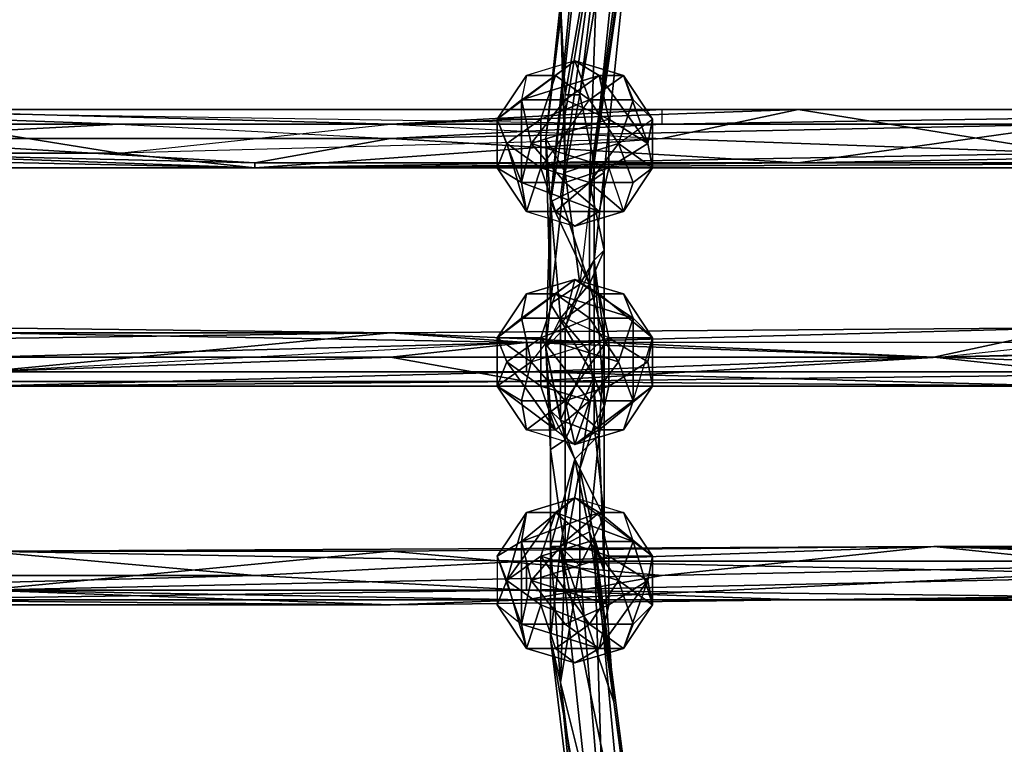
# Model space of a CAD drawing. Units: millimetres. Extents: x 32490 to 46992, y -37521 to -25920.
# Drawn here: x 41912 to 42219, y -29124 to -28898 of the extents above; entities that cross this region are included whole.
import ezdxf

# ---------------------------------------------------------------- set-up
doc = ezdxf.new("R2010")
doc.units = ezdxf.units.MM
doc.layers.add('МАФЫ НАШИ', color=7, linetype='Continuous', lineweight=25)

# ---------------------------------------------------------------- blocks, each defined once
blk = doc.blocks.new('орб878')
at = {"layer": 'МАФЫ НАШИ', "color": 7, "lineweight": 25}
for points in [[(30162.57, -8553.38), (30145.95, -8706), (30148.97, -8742.27), (30158.04, -8731.69), (30158.04, -8752.85), (30162.57, -8748.31), (30158.04, -8731.69), (30162.57, -8721.11), (30158.04, -8731.69), (30158.04, -8699.96), (30177.68, -8556.41)], [(30165.59, -8586.63), (30179.19, -8518.63), (30171.64, -8574.54), (30165.59, -8586.63), (30155.02, -8672.76), (30159.55, -8693.91), (30159.55, -8724.14), (30155.02, -8731.69), (30150.48, -8696.94), (30159.55, -8693.91), (30179.19, -8548.85), (30171.64, -8574.54), (30179.19, -8518.63), (30179.19, -8548.85), (30186.75, -8488.41), (30179.19, -8518.63), (30186.75, -8470.27), (30186.75, -8488.41), (30185.24, -8506.54), (30179.19, -8548.85), (30185.24, -8506.54), (30177.68, -8556.41)], [(30129.33, -8695.43), (30136.88, -8699.96), (30138.39, -8709.03), (30136.88, -8699.96), (30161.06, -8709.03), (30153.51, -8713.56), (30168.62, -8709.03), (30147.46, -8709.03), (30138.39, -8709.03), (30142.93, -8695.43), (30158.04, -8699.96), (30167.1, -8687.87), (30177.68, -8695.43), (30177.68, -8680.31), (30176.17, -8687.87), (30177.68, -8695.43), (30171.64, -8699.96), (30168.62, -8709.03), (30158.04, -8699.96), (30158.04, -8731.69), (30148.97, -8704.49), (30161.06, -8615.34), (30158.04, -8699.96), (30177.68, -8556.41)], [(30148.97, -8742.27), (30144.44, -8751.34), (30145.95, -8706), (30162.57, -8553.38), (30161.06, -8615.34), (30168.62, -8530.72), (30162.57, -8553.38)], [(30150.48, -8672.76), (30165.59, -8586.63), (30155.02, -8672.76), (30171.64, -8574.54), (30159.55, -8693.91), (30179.19, -8548.85), (30171.64, -8609.29)], [(30170.13, -8922.09), (30159.55, -8810.27), (30162.57, -8910), (30155.02, -8819.33), (30148.97, -8855.6), (30145.95, -8813.29), (30145.95, -8842), (30145.95, -8813.29), (30145.95, -8783.07), (30145.95, -8770.98), (30144.44, -8751.34), (30150.48, -8780.05), (30150.48, -8745.29), (30155.02, -8731.69), (30159.55, -8724.14), (30159.55, -8760.4), (30150.48, -8745.29), (30145.95, -8737.74), (30144.44, -8751.34), (30145.95, -8706), (30145.95, -8737.74), (30144.44, -8686.36), (30145.95, -8706), (30161.06, -8550.36), (30144.44, -8686.36)], [(30153.51, -8713.56), (30147.46, -8709.03), (30138.39, -8709.03), (30153.51, -8713.56), (30161.06, -8709.03), (30168.62, -8709.03), (30147.46, -8709.03), (30158.04, -8699.96), (30147.46, -8709.03), (30142.93, -8695.43), (30167.1, -8687.87), (30158.04, -8674.27), (30171.64, -8674.27), (30167.1, -8687.87), (30171.64, -8699.96), (30158.04, -8699.96), (30171.64, -8609.29), (30162.57, -8696.94), (30158.04, -8699.96), (30162.57, -8721.11), (30162.57, -8696.94), (30159.55, -8724.14), (30159.55, -8693.91), (30162.57, -8696.94), (30171.64, -8609.29), (30159.55, -8693.91)], [(30168.62, -8709.03), (30171.64, -8699.96), (30167.1, -8687.87), (30177.68, -8695.43), (30164.08, -8695.43), (30176.17, -8687.87), (30164.08, -8680.31), (30161.06, -8666.71), (30176.17, -8687.87), (30164.08, -8695.43), (30164.08, -8680.31), (30139.91, -8687.87), (30164.08, -8695.43), (30150.48, -8699.96), (30136.88, -8699.96), (30139.91, -8687.87), (30136.88, -8699.96), (30136.88, -8674.27), (30161.06, -8666.71), (30153.51, -8662.18), (30161.06, -8666.71), (30168.62, -8666.71), (30176.17, -8687.87), (30161.06, -8666.71), (30136.88, -8674.27), (30150.48, -8674.27), (30136.88, -8674.27), (30139.91, -8687.87), (30150.48, -8674.27), (30164.08, -8680.31), (30161.06, -8666.71), (30150.48, -8674.27)], [(30138.39, -8666.71), (30147.46, -8666.71), (30153.51, -8662.18), (30138.39, -8666.71), (30136.88, -8674.27)], [(30147.46, -8666.71), (30129.33, -8680.31), (30138.39, -8666.71), (30136.88, -8674.27), (30129.33, -8680.31), (30136.88, -8674.27), (30136.88, -8699.96), (30129.33, -8695.43), (30129.33, -8680.31), (30142.93, -8680.31)], [(30158.04, -8674.27), (30147.46, -8666.71), (30142.93, -8680.31), (30147.46, -8666.71), (30129.33, -8680.31), (30132.35, -8687.87), (30129.33, -8680.31)], [(30171.64, -8674.27), (30158.04, -8674.27), (30168.62, -8666.71), (30171.64, -8674.27), (30177.68, -8680.31)], [(30176.17, -8687.87), (30168.62, -8666.71), (30177.68, -8680.31), (30171.64, -8674.27), (30167.1, -8687.87)], [(30142.93, -8695.43), (30158.04, -8674.27), (30142.93, -8680.31), (30132.35, -8687.87), (30142.93, -8695.43), (30132.35, -8687.87), (30138.39, -8709.03)], [(29672.98, -8693.91), (29842.22, -8690.89), (29757.6, -8681.83), (29926.84, -8677.29), (29842.22, -8690.89), (30011.46, -8690.89), (30096.08, -8681.83), (29926.84, -8677.29), (30096.08, -8681.83), (30180.7, -8677.29)], [(29884.53, -8677.29), (30011.46, -8681.83), (29840.71, -8681.83), (30011.46, -8681.83), (29926.84, -8686.36), (30053.77, -8693.91), (29926.84, -8690.89), (29926.84, -8686.36), (29713.78, -8686.36), (29926.84, -8690.89), (29756.09, -8690.89)], [(29588.36, -8677.29), (29926.84, -8677.29), (29884.53, -8677.29), (30180.7, -8677.29), (29926.84, -8677.29), (30011.46, -8690.89), (29842.22, -8690.89), (30053.77, -8695.43), (29757.6, -8695.43), (30053.77, -8695.43), (29926.84, -8690.89), (30053.77, -8693.91), (30053.77, -8695.43), (30223.02, -8693.91), (30053.77, -8693.91), (30223.02, -8693.91), (30096.08, -8686.36), (30309.15, -8681.83), (30223.02, -8693.91), (30393.77, -8690.89)], [(30689.94, -8690.89), (30774.56, -8686.36), (30605.32, -8681.83), (30646.12, -8677.29), (30476.88, -8677.29), (30646.12, -8677.29), (30392.26, -8677.29), (30476.88, -8677.29), (30180.7, -8677.29), (30476.88, -8677.29), (30180.7, -8681.83), (30180.7, -8677.29), (29884.53, -8677.29), (30180.7, -8681.83), (30011.46, -8681.83), (30096.08, -8686.36), (29926.84, -8686.36), (30096.08, -8686.36), (30053.77, -8693.91)], [(30011.46, -8681.83), (30180.7, -8681.83), (30096.08, -8686.36), (30309.15, -8681.83), (30180.7, -8681.83), (30476.88, -8677.29)], [(30180.7, -8686.36), (30223.02, -8677.29), (30096.08, -8681.83), (30180.7, -8686.36), (30011.46, -8690.89)], [(30096.08, -8681.83), (30223.02, -8677.29), (30180.7, -8677.29), (30392.26, -8677.29), (30223.02, -8677.29)], [(30164.08, -8695.43), (30161.06, -8709.03), (30150.48, -8699.96), (30161.06, -8709.03), (30136.88, -8699.96)], [(30145.95, -8706), (30158.04, -8731.69)], [(30159.55, -8760.4), (30155.02, -8789.11), (30150.48, -8780.05), (30150.48, -8745.29), (30159.55, -8760.4), (30162.57, -8769.47), (30159.55, -8724.14), (30162.57, -8721.11), (30162.57, -8748.31), (30161.06, -8778.54), (30158.04, -8752.85)], [(30136.88, -8767.96), (30139.91, -8755.87), (30129.33, -8763.42), (30136.88, -8767.96), (30138.39, -8777.02), (30136.88, -8767.96), (30150.48, -8767.96), (30136.88, -8767.96), (30139.91, -8755.87), (30129.33, -8763.42), (30129.33, -8748.31), (30136.88, -8742.27), (30138.39, -8734.71), (30153.51, -8730.18), (30136.88, -8742.27)], [(30142.93, -8748.31), (30147.46, -8734.71), (30158.04, -8742.27), (30171.64, -8742.27), (30147.46, -8734.71), (30129.33, -8748.31), (30138.39, -8734.71), (30147.46, -8734.71), (30153.51, -8730.18), (30147.46, -8734.71), (30171.64, -8742.27), (30171.64, -8767.96), (30167.1, -8755.87), (30171.64, -8742.27), (30158.04, -8742.27), (30167.1, -8755.87), (30142.93, -8748.31), (30147.46, -8734.71), (30129.33, -8748.31), (30132.35, -8755.87), (30129.33, -8763.42), (30147.46, -8777.02), (30132.35, -8755.87), (30129.33, -8748.31), (30142.93, -8748.31), (30142.93, -8763.42), (30158.04, -8767.96), (30147.46, -8777.02), (30153.51, -8781.56), (30150.48, -8767.96)], [(30153.51, -8730.18), (30161.06, -8734.71), (30168.62, -8734.71), (30177.68, -8748.31), (30161.06, -8734.71), (30153.51, -8730.18), (30136.88, -8742.27), (30150.48, -8742.27), (30161.06, -8734.71), (30164.08, -8748.31), (30161.06, -8734.71), (30177.68, -8748.31), (30176.17, -8755.87), (30177.68, -8763.42), (30161.06, -8777.02), (30168.62, -8777.02), (30161.06, -8777.02), (30153.51, -8781.56)], [(30171.64, -8742.27), (30168.62, -8734.71), (30153.51, -8730.18), (30150.48, -8742.27)], [(30155.02, -8731.69), (30150.48, -8745.29), (30145.95, -8737.74)], [(30142.93, -8763.42), (30147.46, -8777.02), (30158.04, -8767.96), (30153.51, -8781.56), (30171.64, -8767.96), (30171.64, -8742.27), (30177.68, -8748.31), (30171.64, -8742.27), (30168.62, -8734.71)], [(30139.91, -8755.87), (30136.88, -8742.27), (30150.48, -8742.27), (30139.91, -8755.87), (30164.08, -8748.31), (30150.48, -8767.96), (30139.91, -8755.87), (30136.88, -8742.27), (30129.33, -8748.31)], [(30170.13, -8922.09), (30159.55, -8810.27), (30179.19, -8961.38), (30159.55, -8810.27), (30165.59, -8861.64), (30158.04, -8808.76), (30148.97, -8813.29), (30153.51, -8786.09), (30158.04, -8808.76), (30153.51, -8786.09), (30161.06, -8778.54), (30158.04, -8752.85), (30148.97, -8774), (30148.97, -8742.27), (30144.44, -8751.34), (30145.95, -8783.07)], [(30266.84, -8754.36), (30393.77, -8758.89), (30138.39, -8761.91), (30266.84, -8754.36), (30096.08, -8754.36), (30138.39, -8761.91), (29884.53, -8761.91), (29969.15, -8754.36), (29798.4, -8754.36), (29884.53, -8761.91), (29756.09, -8758.89), (29798.4, -8754.36), (29671.47, -8749.82), (29798.4, -8754.36), (29671.47, -8746.8)], [(28866.06, -8761.91), (29162.23, -8761.91), (28949.17, -8754.36), (29118.41, -8754.36), (29162.23, -8761.91), (29289.16, -8754.36), (29118.41, -8754.36), (29289.16, -8754.36), (29246.85, -8749.82), (29375.3, -8746.8), (29289.16, -8754.36), (29500.72, -8754.36), (29375.3, -8746.8), (29715.29, -8745.29), (29671.47, -8746.8), (29969.15, -8746.8), (29798.4, -8754.36), (29969.15, -8754.36), (29969.15, -8746.8), (30138.39, -8749.82), (29969.15, -8754.36)], [(29672.98, -8761.91), (29842.22, -8758.89), (29884.53, -8749.82), (30096.08, -8746.8), (29969.15, -8758.89), (30138.39, -8758.89), (30138.39, -8749.82), (30266.84, -8754.36), (30096.08, -8754.36), (30138.39, -8749.82), (29969.15, -8754.36), (30096.08, -8754.36), (29884.53, -8761.91), (29969.15, -8763.42), (29757.6, -8763.42), (29884.53, -8761.91), (29756.09, -8758.89)], [(29757.6, -8763.42), (29969.15, -8758.89), (29842.22, -8758.89), (29969.15, -8758.89), (29884.53, -8749.82), (30096.08, -8746.8), (29969.15, -8745.29), (30096.08, -8746.8), (29969.15, -8746.8), (29969.15, -8745.29), (29715.29, -8745.29), (29969.15, -8746.8), (29671.47, -8746.8)], [(30517.68, -8749.82), (30265.33, -8754.36), (30517.68, -8749.82)], [(30393.77, -8758.89), (30478.39, -8749.82), (30309.15, -8749.82), (30605.32, -8746.8), (30478.39, -8749.82), (30520.7, -8758.89), (30393.77, -8758.89), (30520.7, -8758.89), (30307.64, -8763.42), (30307.64, -8758.89), (30138.39, -8758.89), (30307.64, -8763.42), (29969.15, -8763.42), (30138.39, -8758.89), (29969.15, -8758.89), (29969.15, -8763.42), (29757.6, -8763.42)], [(29884.53, -8761.91), (30138.39, -8761.91), (29969.15, -8763.42), (30307.64, -8763.42), (30138.39, -8761.91), (30393.77, -8758.89)], [(30096.08, -8746.8), (30138.39, -8749.82), (29969.15, -8746.8)], [(30605.32, -8746.8), (30309.15, -8749.82), (30393.77, -8758.89), (30266.84, -8754.36), (30309.15, -8749.82), (30138.39, -8749.82), (30265.33, -8754.36), (30096.08, -8746.8), (30138.39, -8749.82), (29969.15, -8758.89)], [(30158.04, -8767.96), (30171.64, -8767.96), (30167.1, -8755.87), (30158.04, -8767.96), (30142.93, -8748.31), (30132.35, -8755.87), (30142.93, -8763.42), (30132.35, -8755.87), (30147.46, -8777.02), (30129.33, -8763.42), (30138.39, -8777.02), (30147.46, -8777.02), (30153.51, -8781.56), (30150.48, -8767.96), (30161.06, -8777.02), (30164.08, -8763.42), (30177.68, -8763.42), (30161.06, -8777.02), (30150.48, -8767.96), (30164.08, -8763.42), (30164.08, -8748.31), (30177.68, -8748.31), (30176.17, -8755.87)], [(30164.08, -8748.31), (30176.17, -8755.87), (30164.08, -8763.42), (30176.17, -8755.87), (30177.68, -8763.42), (30171.64, -8767.96), (30168.62, -8777.02), (30171.64, -8767.96), (30153.51, -8781.56), (30138.39, -8777.02)], [(30162.57, -8748.31), (30161.06, -8778.54), (30148.97, -8774), (30153.51, -8786.09), (30145.95, -8770.98), (30145.95, -8813.29)], [(30171.64, -8767.96), (30177.68, -8763.42), (30177.68, -8748.31)], [(30265.33, -8754.36), (30307.64, -8758.89), (30138.39, -8758.89), (30265.33, -8754.36), (30138.39, -8749.82)], [(30153.51, -8786.09), (30148.97, -8774), (30145.95, -8770.98), (30144.44, -8751.34)], [(30159.55, -8775.51), (30159.55, -8760.4), (30155.02, -8789.11), (30159.55, -8775.51), (30162.57, -8804.22), (30162.57, -8820.85), (30161.06, -8778.54), (30158.04, -8808.76), (30162.57, -8820.85), (30165.59, -8861.64), (30162.57, -8820.85), (30159.55, -8810.27)], [(30145.95, -8813.29), (30145.95, -8770.98), (30145.95, -8813.29)], [(30145.95, -8770.98), (30148.97, -8774)], [(30145.95, -8813.29), (30145.95, -8770.98), (30145.95, -8813.29)], [(30165.59, -8861.64), (30148.97, -8813.29), (30177.68, -8953.82), (30148.97, -8813.29), (30162.57, -8938.71), (30148.97, -8813.29), (30145.95, -8842), (30145.95, -8813.29), (30148.97, -8813.29), (30153.51, -8786.09), (30145.95, -8813.29), (30145.95, -8783.07), (30150.48, -8814.8), (30145.95, -8813.29), (30148.97, -8855.6), (30150.48, -8814.8), (30155.02, -8819.33), (30155.02, -8789.11), (30150.48, -8814.8), (30150.48, -8780.05), (30155.02, -8789.11)], [(30150.48, -8780.05), (30150.48, -8814.8)], [(30162.57, -8962.89), (30148.97, -8855.6), (30162.57, -8910), (30155.02, -8819.33), (30159.55, -8810.27), (30155.02, -8789.11), (30155.02, -8819.33)], [(30132.35, -8823.87), (30138.39, -8802.71), (30129.33, -8816.31), (30136.88, -8811.78), (30136.88, -8837.47), (30138.39, -8845.02), (30153.51, -8849.56), (30161.06, -8845.02), (30136.88, -8837.47), (30161.06, -8845.02), (30150.48, -8837.47), (30161.06, -8845.02), (30164.08, -8831.42), (30176.17, -8823.87), (30177.68, -8816.31), (30164.08, -8816.31), (30161.06, -8802.71), (30150.48, -8811.78), (30136.88, -8811.78), (30161.06, -8802.71), (30177.68, -8816.31), (30168.62, -8802.71), (30171.64, -8811.78), (30177.68, -8816.31), (30161.06, -8802.71), (30164.08, -8816.31), (30150.48, -8811.78), (30139.91, -8823.87), (30136.88, -8837.47), (30136.88, -8811.78), (30138.39, -8802.71), (30153.51, -8798.18), (30147.46, -8802.71), (30171.64, -8811.78), (30147.46, -8802.71), (30153.51, -8798.18), (30161.06, -8802.71), (30136.88, -8811.78)], [(30168.62, -8802.71), (30161.06, -8802.71), (30153.51, -8798.18), (30168.62, -8802.71), (30171.64, -8811.78)], [(30138.39, -8802.71), (30136.88, -8811.78), (30129.33, -8816.31)], [(30164.08, -8816.31), (30176.17, -8823.87), (30164.08, -8831.42), (30164.08, -8816.31), (30139.91, -8823.87), (30136.88, -8811.78), (30150.48, -8811.78)], [(29713.78, -8822.36), (29884.53, -8822.36), (29672.98, -8813.29), (29969.15, -8814.8), (29884.53, -8822.36), (30053.77, -8822.36), (29969.15, -8814.8), (30138.39, -8817.82), (30053.77, -8822.36), (30138.39, -8826.89), (30138.39, -8817.82), (30309.15, -8817.82)], [(30478.39, -8817.82), (30265.33, -8813.29), (30309.15, -8817.82), (30138.39, -8817.82), (30351.46, -8822.36), (30138.39, -8826.89), (30351.46, -8822.36)], [(30689.94, -8829.91), (30223.02, -8829.91), (30773.05, -8831.42)], [(29458.41, -8826.89), (29544.54, -8817.82), (29373.78, -8817.82), (29544.54, -8817.82), (29417.61, -8813.29), (29672.98, -8813.29), (29544.54, -8817.82), (29713.78, -8822.36), (29586.85, -8826.89), (29713.78, -8822.36), (29756.09, -8826.89), (29884.53, -8826.89), (29926.84, -8829.91), (30138.39, -8826.89), (29884.53, -8826.89), (30053.77, -8822.36), (29884.53, -8822.36)], [(29715.29, -8831.42), (29969.15, -8826.89), (29842.22, -8826.89), (29969.15, -8826.89), (29926.84, -8814.8), (30096.08, -8814.8), (29969.15, -8814.8), (30138.39, -8817.82), (30265.33, -8813.29), (29969.15, -8814.8), (29926.84, -8814.8), (29757.6, -8814.8), (29926.84, -8814.8), (29842.22, -8826.89), (29715.29, -8831.42)], [(29926.84, -8829.91), (30096.08, -8831.42), (29715.29, -8831.42), (30096.08, -8831.42), (29969.15, -8826.89), (30138.39, -8829.91), (30180.7, -8822.36), (30392.26, -8817.82), (30138.39, -8829.91), (30223.02, -8829.91), (30096.08, -8831.42), (30223.02, -8829.91), (29926.84, -8829.91), (30223.02, -8829.91), (30138.39, -8826.89), (30393.77, -8829.91), (30223.02, -8829.91), (30773.05, -8831.42)], [(30096.08, -8831.42), (30138.39, -8829.91), (29969.15, -8826.89), (30096.08, -8814.8), (29926.84, -8814.8)], [(29969.15, -8826.89), (30180.7, -8822.36), (30096.08, -8814.8), (30180.7, -8822.36), (30265.33, -8813.29)], [(30180.7, -8822.36), (30392.26, -8817.82), (30265.33, -8813.29), (30096.08, -8814.8)], [(30307.64, -8829.91), (30138.39, -8829.91), (30307.64, -8829.91), (30223.02, -8829.91), (30602.3, -8826.89)], [(30476.88, -8813.29), (30265.33, -8813.29), (30476.88, -8813.29)], [(30145.95, -8813.29), (30145.95, -8842), (30145.95, -8813.29)], [(30129.33, -8831.42), (30132.35, -8823.87), (30129.33, -8816.31), (30129.33, -8831.42), (30136.88, -8837.47)], [(30053.77, -8822.36), (30138.39, -8826.89), (29884.53, -8826.89), (29884.53, -8822.36), (29713.78, -8822.36), (29884.53, -8826.89), (29756.09, -8826.89), (29586.85, -8826.89)], [(30171.64, -8837.47), (30168.62, -8845.02), (30158.04, -8837.47), (30171.64, -8837.47), (30167.1, -8823.87)], [(30176.17, -8823.87), (30161.06, -8845.02)], [(30158.04, -8837.47), (30147.46, -8845.02), (30142.93, -8831.42), (30138.39, -8845.02), (30147.46, -8845.02), (30168.62, -8845.02), (30153.51, -8849.56), (30147.46, -8845.02), (30138.39, -8845.02)], [(30162.57, -8938.71), (30145.95, -8842), (30155.02, -8917.55), (30145.95, -8842), (30148.97, -8855.6)], [(30153.51, -8849.56), (30161.06, -8845.02), (30168.62, -8845.02)], [(30179.19, -8961.38), (30165.59, -8861.64), (30177.68, -8953.82)]]:
    blk.add_lwpolyline(points, dxfattribs=at)
for points in [[(30171.64, -8609.29), (30177.68, -8556.41), (30158.04, -8699.96), (30171.64, -8609.29), (30179.19, -8548.85), (30177.68, -8556.41)], [(30159.55, -8693.91), (30179.19, -8548.85), (30171.64, -8609.29)], [(30171.64, -8574.54), (30179.19, -8548.85), (30159.55, -8693.91)], [(30150.48, -8696.94), (30148.97, -8644.05), (30150.48, -8672.76), (30165.59, -8586.63), (30148.97, -8644.05), (30161.06, -8550.36), (30144.44, -8686.36), (30148.97, -8644.05)], [(30145.95, -8706), (30161.06, -8550.36), (30144.44, -8686.36)], [(30144.44, -8686.36), (30148.97, -8644.05), (30150.48, -8696.94), (30144.44, -8686.36), (30161.06, -8550.36), (30148.97, -8644.05)], [(30145.95, -8706), (30162.57, -8553.38), (30161.06, -8550.36)], [(30161.06, -8615.34), (30162.57, -8553.38), (30145.95, -8706)], [(30158.04, -8699.96), (30161.06, -8615.34), (30148.97, -8704.49), (30158.04, -8699.96), (30177.68, -8556.41), (30161.06, -8615.34)], [(30155.02, -8672.76), (30171.64, -8574.54), (30159.55, -8693.91)], [(30155.02, -8672.76), (30165.59, -8586.63), (30171.64, -8574.54)], [(30150.48, -8696.94), (30150.48, -8672.76), (30148.97, -8644.05), (30165.59, -8586.63), (30150.48, -8672.76), (30148.97, -8644.05)], [(30150.48, -8672.76), (30165.59, -8586.63), (30155.02, -8672.76)], [(30162.57, -8696.94), (30171.64, -8609.29), (30158.04, -8699.96)], [(30159.55, -8724.14), (30162.57, -8696.94), (30159.55, -8693.91), (30171.64, -8609.29), (30162.57, -8696.94), (30159.55, -8693.91)], [(30148.97, -8704.49), (30161.06, -8615.34), (30145.95, -8706)], [(30148.97, -8704.49), (30161.06, -8615.34), (30145.95, -8706), (30148.97, -8704.49), (30145.95, -8706), (30158.04, -8731.69)], [(30153.51, -8662.18), (30161.06, -8666.71), (30136.88, -8674.27)], [(30136.88, -8674.27), (30153.51, -8662.18), (30138.39, -8666.71), (30147.46, -8666.71), (30153.51, -8662.18), (30138.39, -8666.71)], [(30158.04, -8674.27), (30168.62, -8666.71), (30153.51, -8662.18), (30147.46, -8666.71)], [(30153.51, -8662.18), (30147.46, -8666.71), (30158.04, -8674.27)], [(30158.04, -8674.27), (30168.62, -8666.71), (30153.51, -8662.18)], [(30168.62, -8666.71), (30161.06, -8666.71), (30153.51, -8662.18)], [(30138.39, -8666.71), (30136.88, -8674.27), (30129.33, -8680.31)], [(30138.39, -8666.71), (30129.33, -8680.31), (30147.46, -8666.71)], [(30142.93, -8680.31), (30147.46, -8666.71), (30129.33, -8680.31)], [(30150.48, -8674.27), (30136.88, -8674.27), (30161.06, -8666.71)], [(30139.91, -8687.87), (30164.08, -8680.31), (30150.48, -8674.27), (30161.06, -8666.71), (30164.08, -8680.31), (30150.48, -8674.27)], [(30158.04, -8674.27), (30147.46, -8666.71), (30142.93, -8680.31)], [(30168.62, -8666.71), (30171.64, -8674.27), (30177.68, -8680.31), (30168.62, -8666.71), (30158.04, -8674.27), (30171.64, -8674.27)], [(30168.62, -8666.71), (30176.17, -8687.87), (30161.06, -8666.71)], [(30164.08, -8680.31), (30161.06, -8666.71), (30176.17, -8687.87)], [(30176.17, -8687.87), (30168.62, -8666.71), (30177.68, -8680.31)], [(30129.33, -8680.31), (30136.88, -8674.27), (30136.88, -8699.96)], [(30139.91, -8687.87), (30136.88, -8674.27), (30150.48, -8674.27)], [(30139.91, -8687.87), (30136.88, -8699.96), (30136.88, -8674.27)], [(30142.93, -8695.43), (30158.04, -8674.27), (30167.1, -8687.87), (30171.64, -8674.27), (30158.04, -8674.27), (30167.1, -8687.87)], [(30142.93, -8695.43), (30158.04, -8674.27), (30142.93, -8680.31)], [(30150.48, -8696.94), (30150.48, -8672.76), (30155.02, -8672.76)], [(30150.48, -8696.94), (30150.48, -8672.76), (30155.02, -8672.76), (30150.48, -8696.94), (30155.02, -8672.76), (30159.55, -8693.91)], [(30177.68, -8680.31), (30171.64, -8674.27), (30167.1, -8687.87)], [(29884.53, -8677.29), (30011.46, -8681.83), (29840.71, -8681.83)], [(29842.22, -8690.89), (30011.46, -8690.89), (29926.84, -8677.29)], [(29884.53, -8677.29), (30180.7, -8681.83), (30180.7, -8677.29), (30476.88, -8677.29), (30180.7, -8681.83), (30180.7, -8677.29)], [(29884.53, -8677.29), (30180.7, -8681.83), (30011.46, -8681.83)], [(29926.84, -8677.29), (30180.7, -8677.29), (29884.53, -8677.29)], [(30011.46, -8690.89), (30096.08, -8681.83), (29926.84, -8677.29)], [(29926.84, -8677.29), (30096.08, -8681.83), (30180.7, -8677.29)], [(30011.46, -8690.89), (30096.08, -8681.83), (30180.7, -8686.36), (30223.02, -8677.29), (30096.08, -8681.83), (30180.7, -8686.36)], [(30053.77, -8695.43), (30393.77, -8693.91), (30223.02, -8693.91), (30393.77, -8690.89), (30393.77, -8693.91), (30476.88, -8695.43), (30053.77, -8695.43), (30476.88, -8695.43), (30307.64, -8690.89), (30392.26, -8677.29), (30223.02, -8677.29), (30307.64, -8690.89), (30180.7, -8686.36), (30307.64, -8690.89)], [(30096.08, -8681.83), (30223.02, -8677.29), (30180.7, -8677.29)], [(30392.26, -8677.29), (30476.88, -8677.29), (30180.7, -8677.29)], [(30180.7, -8686.36), (30307.64, -8690.89), (30223.02, -8677.29)], [(30180.7, -8681.83), (30476.88, -8677.29), (30309.15, -8681.83)], [(30223.02, -8677.29), (30392.26, -8677.29), (30180.7, -8677.29)], [(30307.64, -8690.89), (30392.26, -8677.29), (30223.02, -8677.29)], [(30136.88, -8699.96), (30129.33, -8695.43), (30129.33, -8680.31)], [(30142.93, -8680.31), (30129.33, -8680.31), (30132.35, -8687.87)], [(30129.33, -8695.43), (30138.39, -8709.03), (30132.35, -8687.87), (30129.33, -8695.43), (30132.35, -8687.87), (30129.33, -8680.31)], [(30142.93, -8680.31), (30132.35, -8687.87), (30142.93, -8695.43)], [(30139.91, -8687.87), (30164.08, -8680.31), (30164.08, -8695.43)], [(30164.08, -8680.31), (30176.17, -8687.87), (30164.08, -8695.43)], [(30167.1, -8687.87), (30177.68, -8680.31), (30177.68, -8695.43), (30176.17, -8687.87), (30177.68, -8680.31), (30177.68, -8695.43)], [(29840.71, -8681.83), (30011.46, -8681.83), (29926.84, -8686.36)], [(30011.46, -8681.83), (30096.08, -8686.36), (29926.84, -8686.36)], [(30011.46, -8681.83), (30096.08, -8686.36), (30180.7, -8681.83), (30309.15, -8681.83), (30096.08, -8686.36), (30180.7, -8681.83)], [(30096.08, -8686.36), (30223.02, -8693.91), (30309.15, -8681.83), (30478.39, -8681.83), (30393.77, -8690.89), (30309.15, -8681.83)], [(30309.15, -8681.83), (30393.77, -8690.89), (30223.02, -8693.91)], [(29713.78, -8686.36), (29926.84, -8690.89), (29926.84, -8686.36), (30053.77, -8693.91), (29926.84, -8690.89), (29926.84, -8686.36)], [(30053.77, -8695.43), (30180.7, -8686.36), (30011.46, -8690.89), (30053.77, -8695.43), (30011.46, -8690.89), (29842.22, -8690.89)], [(29926.84, -8686.36), (30096.08, -8686.36), (30053.77, -8693.91)], [(30053.77, -8695.43), (30180.7, -8686.36), (30011.46, -8690.89)], [(30096.08, -8686.36), (30223.02, -8693.91), (30053.77, -8693.91)], [(30053.77, -8695.43), (30307.64, -8690.89), (30180.7, -8686.36)], [(30150.48, -8696.94), (30155.02, -8731.69), (30145.95, -8737.74), (30144.44, -8686.36)], [(30145.95, -8706), (30144.44, -8686.36), (30145.95, -8737.74)], [(30145.95, -8737.74), (30144.44, -8686.36), (30150.48, -8696.94)], [(30129.33, -8695.43), (30138.39, -8709.03), (30132.35, -8687.87)], [(30142.93, -8695.43), (30132.35, -8687.87), (30138.39, -8709.03)], [(30150.48, -8699.96), (30136.88, -8699.96), (30139.91, -8687.87)], [(30142.93, -8695.43), (30158.04, -8699.96), (30167.1, -8687.87), (30142.93, -8695.43), (30138.39, -8709.03), (30147.46, -8709.03)], [(30139.91, -8687.87), (30164.08, -8695.43), (30150.48, -8699.96)], [(30158.04, -8699.96), (30171.64, -8699.96), (30167.1, -8687.87)], [(30164.08, -8695.43), (30168.62, -8709.03), (30177.68, -8695.43), (30167.1, -8687.87), (30171.64, -8699.96), (30177.68, -8695.43)], [(30177.68, -8695.43), (30164.08, -8695.43), (30176.17, -8687.87)], [(29757.6, -8695.43), (30053.77, -8695.43), (29842.22, -8690.89)], [(29926.84, -8690.89), (30053.77, -8695.43), (29757.6, -8695.43)], [(29926.84, -8690.89), (30053.77, -8693.91), (30053.77, -8695.43)], [(30053.77, -8695.43), (30476.88, -8695.43), (30307.64, -8690.89)], [(30223.02, -8693.91), (30393.77, -8693.91), (30053.77, -8695.43), (30223.02, -8693.91), (30393.77, -8690.89), (30393.77, -8693.91)], [(30393.77, -8693.91), (30476.88, -8695.43), (30053.77, -8695.43)], [(30053.77, -8693.91), (30223.02, -8693.91), (30053.77, -8695.43)], [(30129.33, -8695.43), (30136.88, -8699.96), (30138.39, -8709.03)], [(30142.93, -8695.43), (30147.46, -8709.03), (30158.04, -8699.96)], [(30155.02, -8731.69), (30150.48, -8696.94), (30159.55, -8693.91)], [(30159.55, -8693.91), (30155.02, -8731.69), (30159.55, -8724.14), (30159.55, -8760.4), (30150.48, -8745.29), (30159.55, -8724.14)], [(30164.08, -8695.43), (30161.06, -8709.03), (30150.48, -8699.96)], [(30168.62, -8709.03), (30161.06, -8709.03), (30164.08, -8695.43), (30177.68, -8695.43)], [(30168.62, -8709.03), (30161.06, -8709.03), (30164.08, -8695.43)], [(30177.68, -8695.43), (30171.64, -8699.96), (30168.62, -8709.03)], [(30150.48, -8696.94), (30155.02, -8731.69), (30145.95, -8737.74)], [(30162.57, -8696.94), (30158.04, -8699.96), (30162.57, -8721.11)], [(30159.55, -8724.14), (30162.57, -8696.94), (30162.57, -8721.11)], [(30138.39, -8709.03), (30136.88, -8699.96), (30161.06, -8709.03)], [(30150.48, -8699.96), (30161.06, -8709.03), (30136.88, -8699.96)], [(30158.04, -8699.96), (30147.46, -8709.03), (30168.62, -8709.03)], [(30148.97, -8704.49), (30158.04, -8731.69), (30158.04, -8699.96)], [(30158.04, -8699.96), (30158.04, -8731.69), (30162.57, -8721.11)], [(30158.04, -8699.96), (30168.62, -8709.03), (30171.64, -8699.96)], [(30145.95, -8706), (30144.44, -8751.34), (30148.97, -8742.27)], [(30144.44, -8751.34), (30145.95, -8706), (30145.95, -8737.74)], [(30145.95, -8706), (30148.97, -8742.27), (30158.04, -8731.69)], [(30161.06, -8709.03), (30138.39, -8709.03), (30153.51, -8713.56), (30147.46, -8709.03), (30138.39, -8709.03), (30153.51, -8713.56)], [(30153.51, -8713.56), (30168.62, -8709.03), (30147.46, -8709.03)], [(30153.51, -8713.56), (30161.06, -8709.03), (30168.62, -8709.03)], [(30162.57, -8721.11), (30158.04, -8731.69), (30162.57, -8748.31)], [(30159.55, -8724.14), (30162.57, -8721.11), (30162.57, -8748.31)], [(30150.48, -8745.29), (30159.55, -8724.14), (30155.02, -8731.69), (30150.48, -8745.29), (30145.95, -8737.74), (30155.02, -8731.69)], [(30162.57, -8769.47), (30159.55, -8724.14), (30162.57, -8748.31)], [(30159.55, -8724.14), (30162.57, -8769.47), (30159.55, -8760.4)], [(30162.57, -8769.47), (30159.55, -8724.14), (30162.57, -8748.31), (30162.57, -8769.47), (30162.57, -8748.31), (30161.06, -8778.54)], [(30138.39, -8734.71), (30136.88, -8742.27), (30129.33, -8748.31), (30138.39, -8734.71), (30153.51, -8730.18), (30136.88, -8742.27)], [(30150.48, -8742.27), (30136.88, -8742.27), (30153.51, -8730.18)], [(30138.39, -8734.71), (30147.46, -8734.71), (30153.51, -8730.18)], [(30153.51, -8730.18), (30147.46, -8734.71), (30171.64, -8742.27)], [(30150.48, -8742.27), (30153.51, -8730.18), (30161.06, -8734.71)], [(30171.64, -8742.27), (30168.62, -8734.71), (30153.51, -8730.18)], [(30168.62, -8734.71), (30161.06, -8734.71), (30153.51, -8730.18), (30168.62, -8734.71), (30177.68, -8748.31), (30161.06, -8734.71)], [(30158.04, -8752.85), (30158.04, -8731.69), (30148.97, -8742.27), (30148.97, -8774)], [(30158.04, -8752.85), (30158.04, -8731.69), (30148.97, -8742.27)], [(30158.04, -8731.69), (30158.04, -8752.85), (30162.57, -8748.31)], [(30142.93, -8748.31), (30147.46, -8734.71), (30129.33, -8748.31)], [(30138.39, -8734.71), (30129.33, -8748.31), (30147.46, -8734.71)], [(30158.04, -8742.27), (30147.46, -8734.71), (30142.93, -8748.31), (30158.04, -8742.27), (30171.64, -8742.27), (30147.46, -8734.71)], [(30150.48, -8742.27), (30161.06, -8734.71), (30164.08, -8748.31)], [(30164.08, -8748.31), (30161.06, -8734.71), (30177.68, -8748.31)], [(30168.62, -8734.71), (30171.64, -8742.27), (30177.68, -8748.31)], [(30144.44, -8751.34), (30145.95, -8737.74), (30150.48, -8745.29)], [(30129.33, -8748.31), (30136.88, -8742.27), (30139.91, -8755.87)], [(30164.08, -8748.31), (30150.48, -8742.27), (30139.91, -8755.87), (30136.88, -8742.27), (30150.48, -8742.27), (30139.91, -8755.87)], [(30142.93, -8748.31), (30167.1, -8755.87), (30158.04, -8742.27)], [(30148.97, -8774), (30148.97, -8742.27), (30144.44, -8751.34)], [(30148.97, -8742.27), (30148.97, -8774), (30158.04, -8752.85)], [(30167.1, -8755.87), (30171.64, -8742.27), (30158.04, -8742.27)], [(30167.1, -8755.87), (30171.64, -8767.96), (30171.64, -8742.27)], [(30177.68, -8748.31), (30171.64, -8742.27), (30171.64, -8767.96)], [(29884.53, -8749.82), (30096.08, -8746.8), (29969.15, -8745.29)], [(29969.15, -8745.29), (30096.08, -8746.8), (29969.15, -8746.8)], [(30096.08, -8746.8), (30307.64, -8745.29), (30309.15, -8749.82), (30138.39, -8749.82), (30307.64, -8745.29)], [(30096.08, -8746.8), (30307.64, -8745.29), (30138.39, -8749.82)], [(30265.33, -8754.36), (30646.12, -8745.29), (30307.64, -8745.29), (30265.33, -8754.36), (30307.64, -8745.29), (30096.08, -8746.8)], [(30307.64, -8745.29), (30309.15, -8749.82), (30138.39, -8749.82)], [(30150.48, -8745.29), (30150.48, -8780.05), (30144.44, -8751.34)], [(30150.48, -8780.05), (30150.48, -8745.29), (30159.55, -8760.4)], [(30265.33, -8754.36), (30646.12, -8745.29), (30307.64, -8745.29)], [(30265.33, -8754.36), (30517.68, -8749.82), (30646.12, -8745.29)], [(29969.15, -8758.89), (30096.08, -8746.8), (29884.53, -8749.82)], [(29969.15, -8746.8), (30138.39, -8749.82), (29969.15, -8754.36)], [(30096.08, -8746.8), (30138.39, -8749.82), (29969.15, -8746.8)], [(29969.15, -8758.89), (30096.08, -8746.8), (30138.39, -8749.82), (30265.33, -8754.36), (30096.08, -8746.8), (30138.39, -8749.82)], [(30129.33, -8763.42), (30132.35, -8755.87), (30129.33, -8748.31)], [(30139.91, -8755.87), (30129.33, -8763.42), (30129.33, -8748.31)], [(30142.93, -8748.31), (30129.33, -8748.31), (30132.35, -8755.87), (30142.93, -8748.31), (30142.93, -8763.42), (30158.04, -8767.96)], [(30142.93, -8748.31), (30132.35, -8755.87), (30142.93, -8763.42)], [(30164.08, -8748.31), (30150.48, -8767.96), (30139.91, -8755.87)], [(30142.93, -8748.31), (30158.04, -8767.96), (30167.1, -8755.87)], [(30164.08, -8748.31), (30164.08, -8763.42), (30150.48, -8767.96), (30164.08, -8748.31), (30177.68, -8748.31), (30176.17, -8755.87)], [(30158.04, -8752.85), (30161.06, -8778.54), (30162.57, -8748.31)], [(30164.08, -8748.31), (30176.17, -8755.87), (30164.08, -8763.42)], [(30171.64, -8767.96), (30177.68, -8748.31), (30177.68, -8763.42), (30171.64, -8767.96), (30168.62, -8777.02), (30177.68, -8763.42)], [(30177.68, -8763.42), (30176.17, -8755.87), (30177.68, -8748.31)], [(29969.15, -8754.36), (30096.08, -8754.36), (29884.53, -8761.91), (29969.15, -8754.36), (30138.39, -8749.82), (30096.08, -8754.36)], [(29969.15, -8758.89), (30138.39, -8758.89), (30138.39, -8749.82)], [(30138.39, -8749.82), (30266.84, -8754.36), (30096.08, -8754.36)], [(30138.39, -8749.82), (30266.84, -8754.36), (30309.15, -8749.82), (30393.77, -8758.89), (30266.84, -8754.36), (30309.15, -8749.82)], [(30138.39, -8758.89), (30265.33, -8754.36), (30138.39, -8749.82), (30138.39, -8758.89), (30307.64, -8758.89), (30265.33, -8754.36)], [(30145.95, -8783.07), (30144.44, -8751.34), (30150.48, -8780.05)], [(30145.95, -8770.98), (30144.44, -8751.34), (30145.95, -8783.07)], [(30145.95, -8783.07), (30144.44, -8751.34), (30150.48, -8780.05), (30145.95, -8783.07), (30150.48, -8780.05), (30150.48, -8814.8)], [(30144.44, -8751.34), (30145.95, -8770.98), (30148.97, -8774)], [(30307.64, -8758.89), (30517.68, -8749.82), (30265.33, -8754.36)], [(30096.08, -8754.36), (30138.39, -8761.91), (29884.53, -8761.91)], [(30096.08, -8754.36), (30266.84, -8754.36), (30138.39, -8761.91)], [(30266.84, -8754.36), (30393.77, -8758.89), (30138.39, -8761.91)], [(30161.06, -8778.54), (30153.51, -8786.09), (30158.04, -8808.76), (30161.06, -8778.54), (30158.04, -8752.85), (30148.97, -8774)], [(30129.33, -8763.42), (30147.46, -8777.02), (30132.35, -8755.87)], [(30129.33, -8763.42), (30136.88, -8767.96), (30138.39, -8777.02), (30129.33, -8763.42), (30139.91, -8755.87), (30136.88, -8767.96)], [(30142.93, -8763.42), (30132.35, -8755.87), (30147.46, -8777.02)], [(30150.48, -8767.96), (30136.88, -8767.96), (30139.91, -8755.87)], [(30158.04, -8767.96), (30171.64, -8767.96), (30167.1, -8755.87)], [(30164.08, -8763.42), (30176.17, -8755.87), (30177.68, -8763.42)], [(29969.15, -8763.42), (30138.39, -8758.89), (29969.15, -8758.89)], [(29969.15, -8763.42), (30307.64, -8763.42), (30138.39, -8758.89)], [(30138.39, -8761.91), (30393.77, -8758.89), (30307.64, -8763.42)], [(30307.64, -8763.42), (30307.64, -8758.89), (30138.39, -8758.89)], [(30159.55, -8775.51), (30162.57, -8769.47), (30159.55, -8760.4), (30155.02, -8789.11), (30150.48, -8780.05), (30159.55, -8760.4)], [(30155.02, -8789.11), (30159.55, -8775.51), (30162.57, -8804.22), (30155.02, -8789.11), (30159.55, -8760.4), (30159.55, -8775.51)], [(30162.57, -8769.47), (30159.55, -8760.4), (30159.55, -8775.51), (30162.57, -8769.47), (30162.57, -8804.22), (30162.57, -8769.47), (30162.57, -8820.85), (30161.06, -8778.54)], [(29884.53, -8761.91), (30138.39, -8761.91), (29969.15, -8763.42)], [(30138.39, -8761.91), (30307.64, -8763.42), (29969.15, -8763.42)], [(30153.51, -8781.56), (30138.39, -8777.02), (30147.46, -8777.02), (30129.33, -8763.42), (30138.39, -8777.02), (30147.46, -8777.02)], [(30142.93, -8763.42), (30147.46, -8777.02), (30158.04, -8767.96)], [(30164.08, -8763.42), (30161.06, -8777.02), (30150.48, -8767.96)], [(30164.08, -8763.42), (30177.68, -8763.42), (30161.06, -8777.02)], [(30168.62, -8777.02), (30161.06, -8777.02), (30177.68, -8763.42)], [(30138.39, -8777.02), (30136.88, -8767.96), (30150.48, -8767.96)], [(30150.48, -8767.96), (30153.51, -8781.56), (30138.39, -8777.02)], [(30158.04, -8767.96), (30147.46, -8777.02), (30153.51, -8781.56)], [(30153.51, -8781.56), (30150.48, -8767.96), (30161.06, -8777.02)], [(30168.62, -8777.02), (30171.64, -8767.96), (30153.51, -8781.56)], [(30158.04, -8767.96), (30153.51, -8781.56), (30171.64, -8767.96)], [(30159.55, -8775.51), (30162.57, -8769.47), (30162.57, -8804.22)], [(30162.57, -8769.47), (30161.06, -8778.54), (30162.57, -8820.85)], [(30162.57, -8804.22), (30162.57, -8769.47), (30162.57, -8820.85)], [(30145.95, -8770.98), (30145.95, -8783.07), (30145.95, -8813.29)], [(30153.51, -8786.09), (30145.95, -8770.98), (30145.95, -8813.29)], [(30153.51, -8786.09), (30148.97, -8774), (30145.95, -8770.98)], [(30161.06, -8778.54), (30148.97, -8774), (30153.51, -8786.09)], [(30153.51, -8781.56), (30161.06, -8777.02), (30168.62, -8777.02)], [(30162.57, -8820.85), (30161.06, -8778.54), (30158.04, -8808.76)], [(30150.48, -8814.8), (30150.48, -8780.05), (30155.02, -8789.11)], [(30145.95, -8813.29), (30145.95, -8783.07), (30150.48, -8814.8)], [(30148.97, -8813.29), (30145.95, -8813.29), (30145.95, -8842), (30148.97, -8813.29), (30153.51, -8786.09), (30145.95, -8813.29)], [(30158.04, -8808.76), (30153.51, -8786.09), (30148.97, -8813.29)], [(30150.48, -8814.8), (30155.02, -8789.11), (30155.02, -8819.33)], [(30159.55, -8810.27), (30155.02, -8789.11), (30162.57, -8804.22)], [(30155.02, -8819.33), (30155.02, -8789.11), (30159.55, -8810.27)], [(30159.55, -8810.27), (30155.02, -8789.11), (30162.57, -8804.22), (30159.55, -8810.27), (30162.57, -8804.22), (30162.57, -8820.85)], [(30138.39, -8802.71), (30132.35, -8823.87), (30147.46, -8802.71), (30138.39, -8802.71), (30147.46, -8802.71), (30153.51, -8798.18)], [(30153.51, -8798.18), (30161.06, -8802.71), (30136.88, -8811.78)], [(30136.88, -8811.78), (30138.39, -8802.71), (30153.51, -8798.18)], [(30153.51, -8798.18), (30147.46, -8802.71), (30171.64, -8811.78)], [(30171.64, -8811.78), (30153.51, -8798.18), (30168.62, -8802.71), (30161.06, -8802.71), (30153.51, -8798.18), (30168.62, -8802.71)], [(30167.1, -8823.87), (30177.68, -8831.42), (30171.64, -8811.78), (30158.04, -8811.78), (30147.46, -8802.71), (30142.93, -8816.31), (30158.04, -8837.47), (30167.1, -8823.87), (30171.64, -8837.47), (30177.68, -8831.42), (30171.64, -8837.47), (30168.62, -8845.02), (30147.46, -8845.02), (30158.04, -8837.47), (30142.93, -8831.42), (30142.93, -8816.31), (30147.46, -8802.71), (30132.35, -8823.87), (30138.39, -8845.02), (30129.33, -8831.42), (30136.88, -8837.47), (30138.39, -8845.02), (30132.35, -8823.87), (30142.93, -8831.42), (30132.35, -8823.87), (30142.93, -8816.31), (30167.1, -8823.87), (30158.04, -8811.78), (30171.64, -8811.78)], [(30132.35, -8823.87), (30138.39, -8802.71), (30129.33, -8816.31)], [(30138.39, -8802.71), (30136.88, -8811.78), (30129.33, -8816.31)], [(30138.39, -8802.71), (30132.35, -8823.87), (30147.46, -8802.71)], [(30142.93, -8816.31), (30147.46, -8802.71), (30132.35, -8823.87), (30142.93, -8816.31), (30142.93, -8831.42), (30158.04, -8837.47)], [(30150.48, -8811.78), (30161.06, -8802.71), (30164.08, -8816.31), (30150.48, -8811.78), (30136.88, -8811.78), (30161.06, -8802.71)], [(30158.04, -8811.78), (30147.46, -8802.71), (30142.93, -8816.31)], [(30158.04, -8811.78), (30171.64, -8811.78), (30147.46, -8802.71)], [(30164.08, -8816.31), (30161.06, -8802.71), (30177.68, -8816.31)], [(30168.62, -8802.71), (30177.68, -8816.31), (30161.06, -8802.71)], [(30168.62, -8802.71), (30171.64, -8811.78), (30177.68, -8816.31)], [(30165.59, -8861.64), (30158.04, -8808.76), (30148.97, -8813.29)], [(30165.59, -8861.64), (30162.57, -8820.85), (30158.04, -8808.76)], [(30129.33, -8816.31), (30136.88, -8811.78), (30136.88, -8837.47)], [(30139.91, -8823.87), (30136.88, -8837.47), (30136.88, -8811.78)], [(30139.91, -8823.87), (30136.88, -8811.78), (30150.48, -8811.78)], [(30139.91, -8823.87), (30150.48, -8811.78), (30164.08, -8816.31)], [(30142.93, -8816.31), (30167.1, -8823.87), (30158.04, -8811.78)], [(30162.57, -8910), (30155.02, -8819.33), (30159.55, -8810.27)], [(30167.1, -8823.87), (30171.64, -8811.78), (30158.04, -8811.78)], [(30179.19, -8961.38), (30159.55, -8810.27), (30165.59, -8861.64)], [(30170.13, -8922.09), (30159.55, -8810.27), (30179.19, -8961.38)], [(30159.55, -8810.27), (30162.57, -8820.85), (30165.59, -8861.64)], [(30162.57, -8910), (30159.55, -8810.27), (30170.13, -8922.09)], [(30167.1, -8823.87), (30177.68, -8831.42), (30171.64, -8811.78)], [(30177.68, -8816.31), (30171.64, -8811.78), (30177.68, -8831.42), (30176.17, -8823.87)], [(30177.68, -8816.31), (30171.64, -8811.78), (30177.68, -8831.42)], [(29672.98, -8813.29), (29884.53, -8822.36), (29969.15, -8814.8), (30053.77, -8822.36), (29884.53, -8822.36), (29969.15, -8814.8)], [(29926.84, -8814.8), (30096.08, -8814.8), (29969.15, -8814.8)], [(29969.15, -8826.89), (30096.08, -8814.8), (29926.84, -8814.8)], [(30265.33, -8813.29), (30138.39, -8817.82), (29969.15, -8814.8)], [(30096.08, -8814.8), (30265.33, -8813.29), (29969.15, -8814.8)], [(29969.15, -8814.8), (30138.39, -8817.82), (30053.77, -8822.36)], [(29969.15, -8826.89), (30180.7, -8822.36), (30096.08, -8814.8)], [(30096.08, -8814.8), (30180.7, -8822.36), (30265.33, -8813.29)], [(30265.33, -8813.29), (30309.15, -8817.82), (30138.39, -8817.82)], [(30145.95, -8842), (30145.95, -8813.29), (30148.97, -8855.6)], [(30176.17, -8999.15), (30155.02, -8917.55), (30162.57, -8938.71), (30148.97, -8813.29), (30145.95, -8842), (30162.57, -8938.71)], [(30148.97, -8855.6), (30145.95, -8813.29), (30150.48, -8814.8)], [(30177.68, -8953.82), (30148.97, -8813.29), (30162.57, -8938.71)], [(30165.59, -8861.64), (30148.97, -8813.29), (30177.68, -8953.82)], [(30148.97, -8855.6), (30150.48, -8814.8), (30155.02, -8819.33)], [(30180.7, -8822.36), (30392.26, -8817.82), (30265.33, -8813.29)], [(30475.37, -8826.89), (30688.43, -8814.8), (30517.68, -8817.82), (30475.37, -8826.89), (30307.64, -8829.91), (30223.02, -8829.91)], [(30265.33, -8813.29), (30476.88, -8813.29), (30478.39, -8817.82)], [(30392.26, -8817.82), (30476.88, -8813.29), (30265.33, -8813.29)], [(30265.33, -8813.29), (30478.39, -8817.82), (30309.15, -8817.82)], [(30138.39, -8817.82), (30138.39, -8826.89), (30053.77, -8822.36)], [(30136.88, -8837.47), (30129.33, -8816.31), (30129.33, -8831.42), (30132.35, -8823.87), (30129.33, -8816.31), (30129.33, -8831.42)], [(30142.93, -8816.31), (30132.35, -8823.87), (30142.93, -8831.42)], [(30138.39, -8817.82), (30351.46, -8822.36), (30138.39, -8826.89)], [(30138.39, -8829.91), (30392.26, -8817.82), (30180.7, -8822.36)], [(30138.39, -8817.82), (30309.15, -8817.82), (30351.46, -8822.36)], [(30138.39, -8829.91), (30307.64, -8829.91), (30392.26, -8817.82)], [(30139.91, -8823.87), (30164.08, -8816.31), (30164.08, -8831.42)], [(30142.93, -8816.31), (30158.04, -8837.47), (30167.1, -8823.87)], [(30164.08, -8816.31), (30177.68, -8816.31), (30176.17, -8823.87)], [(30164.08, -8816.31), (30176.17, -8823.87), (30164.08, -8831.42)], [(30177.68, -8831.42), (30176.17, -8823.87), (30177.68, -8816.31)], [(30148.97, -8855.6), (30155.02, -8819.33), (30162.57, -8910)], [(30053.77, -8822.36), (30138.39, -8826.89), (29884.53, -8826.89)], [(29884.53, -8822.36), (30053.77, -8822.36), (29884.53, -8826.89)], [(29969.15, -8826.89), (30138.39, -8829.91), (30180.7, -8822.36)], [(30129.33, -8831.42), (30138.39, -8845.02), (30132.35, -8823.87), (30129.33, -8831.42), (30136.88, -8837.47), (30138.39, -8845.02)], [(30142.93, -8831.42), (30132.35, -8823.87), (30138.39, -8845.02)], [(30150.48, -8837.47), (30136.88, -8837.47), (30139.91, -8823.87), (30164.08, -8831.42)], [(30150.48, -8837.47), (30136.88, -8837.47), (30139.91, -8823.87)], [(30138.39, -8826.89), (30351.46, -8822.36), (30393.77, -8829.91)], [(30139.91, -8823.87), (30164.08, -8831.42), (30150.48, -8837.47)], [(30158.04, -8837.47), (30171.64, -8837.47), (30167.1, -8823.87), (30158.04, -8837.47), (30168.62, -8845.02), (30171.64, -8837.47)], [(30176.17, -8823.87), (30177.68, -8831.42), (30168.62, -8845.02), (30161.06, -8845.02)], [(30168.62, -8845.02), (30161.06, -8845.02), (30176.17, -8823.87)], [(30164.08, -8831.42), (30176.17, -8823.87), (30161.06, -8845.02)], [(30167.1, -8823.87), (30171.64, -8837.47), (30177.68, -8831.42)], [(30176.17, -8823.87), (30177.68, -8831.42), (30168.62, -8845.02)], [(29715.29, -8831.42), (30096.08, -8831.42), (29969.15, -8826.89)], [(29884.53, -8826.89), (30138.39, -8826.89), (29926.84, -8829.91)], [(30138.39, -8826.89), (30223.02, -8829.91), (29926.84, -8829.91), (30138.39, -8826.89), (30393.77, -8829.91), (30223.02, -8829.91)], [(30096.08, -8831.42), (30138.39, -8829.91), (29969.15, -8826.89)], [(30223.02, -8829.91), (30773.05, -8831.42), (30602.3, -8826.89)], [(30307.64, -8829.91), (30223.02, -8829.91), (30475.37, -8826.89)], [(30689.94, -8829.91), (30773.05, -8831.42), (30223.02, -8829.91), (30689.94, -8829.91), (30818.38, -8826.89), (30773.05, -8831.42)], [(30223.02, -8829.91), (30602.3, -8826.89), (30475.37, -8826.89)], [(29926.84, -8829.91), (30096.08, -8831.42), (29715.29, -8831.42)], [(29926.84, -8829.91), (30223.02, -8829.91), (30096.08, -8831.42)], [(30096.08, -8831.42), (30223.02, -8829.91), (30138.39, -8829.91)], [(30223.02, -8829.91), (30307.64, -8829.91), (30138.39, -8829.91)], [(30393.77, -8829.91), (30689.94, -8829.91), (30223.02, -8829.91)], [(30142.93, -8831.42), (30138.39, -8845.02), (30147.46, -8845.02)], [(30142.93, -8831.42), (30147.46, -8845.02), (30158.04, -8837.47)], [(30164.08, -8831.42), (30161.06, -8845.02), (30150.48, -8837.47)], [(30177.68, -8831.42), (30171.64, -8837.47), (30168.62, -8845.02)], [(30138.39, -8845.02), (30136.88, -8837.47), (30161.06, -8845.02)], [(30150.48, -8837.47), (30161.06, -8845.02), (30136.88, -8837.47)], [(30158.04, -8837.47), (30147.46, -8845.02), (30168.62, -8845.02)], [(30155.02, -8917.55), (30145.95, -8842), (30148.97, -8855.6)], [(30162.57, -8938.71), (30145.95, -8842), (30155.02, -8917.55)], [(30161.06, -8845.02), (30153.51, -8849.56), (30138.39, -8845.02)], [(30153.51, -8849.56), (30147.46, -8845.02), (30138.39, -8845.02), (30153.51, -8849.56), (30168.62, -8845.02), (30147.46, -8845.02)], [(30153.51, -8849.56), (30161.06, -8845.02), (30168.62, -8845.02)], [(30155.02, -8917.55), (30148.97, -8855.6), (30162.57, -8962.89)], [(30174.66, -9014.26), (30171.64, -8965.91), (30162.57, -8962.89), (30148.97, -8855.6), (30162.57, -8910), (30162.57, -8962.89)], [(30155.02, -8917.55), (30148.97, -8855.6), (30162.57, -8962.89), (30155.02, -8917.55), (30162.57, -8962.89), (30168.62, -9008.22)], [(30179.19, -8961.38), (30177.68, -8953.82), (30185.24, -9002.18), (30179.19, -8961.38), (30165.59, -8861.64), (30177.68, -8953.82)]]:
    blk.add_lwpolyline(points, close=True, dxfattribs=at)

msp = doc.modelspace()

# ---------------------------------------------------------------- block references
at = {"layer": 'МАФЫ НАШИ'}
msp.add_blockref('орб878', (11931.36, -20249.06), dxfattribs=at)

doc.saveas('drawing.dxf')
